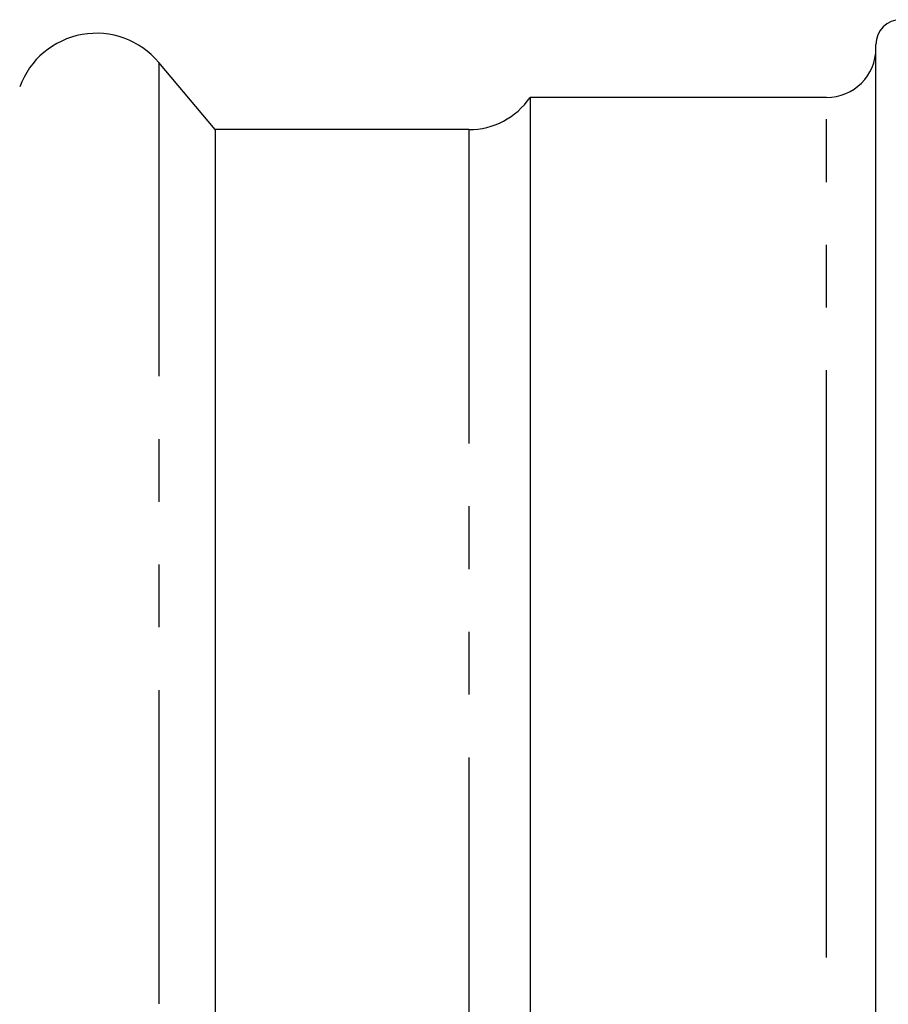
# Model space of a CAD drawing. Extents: x 21 to 394, y 97 to 270.
# Drawn here: x 290 to 308, y 216 to 236 of the extents above; entities that cross this region are included whole.
import ezdxf

# ---------------------------------------------------------------- set-up
doc = ezdxf.new("R2010")
doc.units = 0
doc.linetypes.add('PHANTOM', pattern=[12.7, 6.35, -1.27, 1.27, -1.27, 1.27, -1.27])
doc.layers.get('0').update_dxf_attribs({"linetype": 'CONTINUOUS'})

msp = doc.modelspace()

# ---------------------------------------------------------------- linework, layer by layer
at = {"color": 7, "linetype": 'CONTINUOUS'}
for p, q in [((307.387, 222.769), (307.387, 235.486)), ((294.017, 233.761), (292.876, 235.122)), ((306.387, 234.411), (300.387, 234.411)), ((300.387, 234.411), (300.387, 204.311)), ((299.151, 233.761), (294.017, 233.761)), ((294.017, 233.761), (294.017, 204.961)), ((307.387, 203.236), (307.387, 222.769))]:
    msp.add_line(p, q, dxfattribs=at)
at = {"color": 8, "linetype": 'PHANTOM'}
for p, q in [((292.876, 235.122), (292.876, 203.6)), ((306.387, 222.542), (306.387, 234.411)), ((299.151, 233.761), (299.151, 204.961)), ((306.387, 204.311), (306.387, 222.542))]:
    msp.add_line(p, q, dxfattribs=at)
at = {"color": 7, "linetype": 'CONTINUOUS'}
for centre, radius, start, end in [((307.887, 235.486), 0.5, 90, 180), ((291.612, 234.061), 1.65, 40, 160), ((306.387, 235.411), 1, 270, 0), ((299.151, 235.261), 1.5, 270, 325.4819)]:
    msp.add_arc(centre, radius, start, end, dxfattribs=at)

doc.saveas('drawing.dxf')
